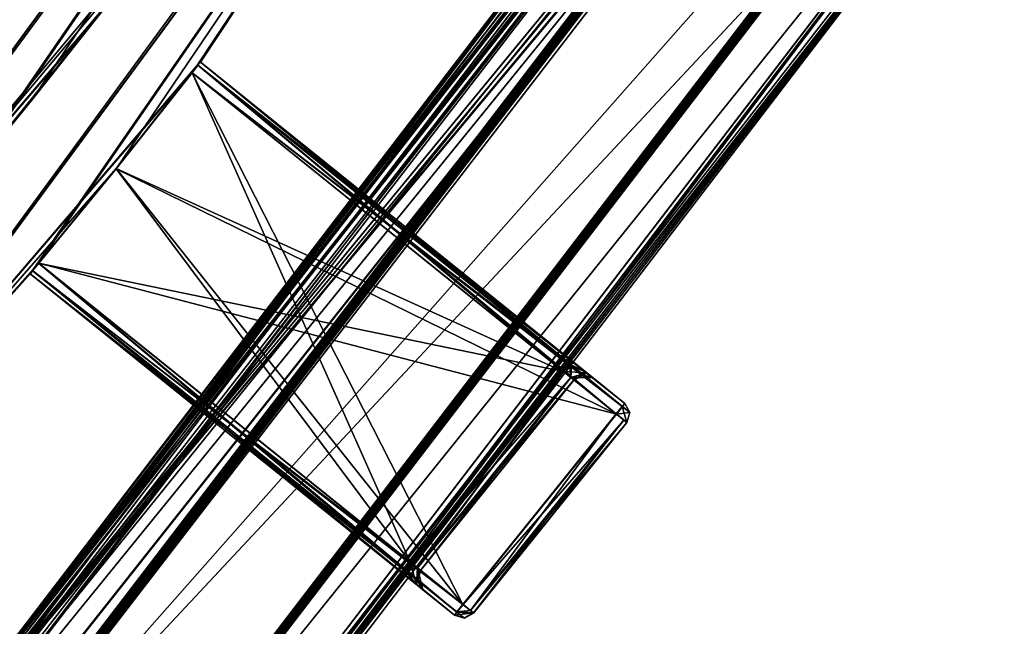
# Model space of a CAD drawing. Units: millimetres. Extents: x -10 to 878, y -878 to 10.
# Drawn here: x 712 to 785, y -676 to -631 of the extents above; entities that cross this region are included whole.
import ezdxf

# ---------------------------------------------------------------- set-up
doc = ezdxf.new("R2010")
doc.units = ezdxf.units.MM
doc.header["$LTSCALE"] = 101.851852
for name, color, linetype in [('1243', 7, 'CONTINUOUS'), ('1244', 7, 'CONTINUOUS'), ('1245', 7, 'CONTINUOUS'), ('1246', 7, 'CONTINUOUS'), ('1247', 7, 'CONTINUOUS'), ('1248', 7, 'CONTINUOUS'), ('1249', 7, 'CONTINUOUS'), ('1250', 7, 'CONTINUOUS'), ('1251', 7, 'CONTINUOUS'), ('1252', 7, 'CONTINUOUS'), ('1253', 7, 'CONTINUOUS'), ('1254', 7, 'CONTINUOUS'), ('1255', 7, 'CONTINUOUS'), ('1256', 7, 'CONTINUOUS'), ('1257', 7, 'CONTINUOUS'), ('1258', 7, 'CONTINUOUS'), ('1259', 7, 'CONTINUOUS'), ('1260', 7, 'CONTINUOUS'), ('1261', 7, 'CONTINUOUS'), ('1262', 7, 'CONTINUOUS'), ('1263', 7, 'CONTINUOUS'), ('1264', 7, 'CONTINUOUS'), ('1265', 7, 'CONTINUOUS'), ('1266', 7, 'CONTINUOUS'), ('1267', 7, 'CONTINUOUS'), ('1268', 7, 'CONTINUOUS'), ('1269', 7, 'CONTINUOUS'), ('1270', 7, 'CONTINUOUS'), ('1271', 7, 'CONTINUOUS'), ('1272', 7, 'CONTINUOUS'), ('142', 7, 'CONTINUOUS'), ('143', 7, 'CONTINUOUS'), ('144', 7, 'CONTINUOUS'), ('145', 7, 'CONTINUOUS'), ('146', 7, 'CONTINUOUS'), ('147', 7, 'CONTINUOUS'), ('178', 7, 'CONTINUOUS'), ('2284', 7, 'CONTINUOUS'), ('2285', 7, 'CONTINUOUS'), ('2286', 7, 'CONTINUOUS'), ('2287', 7, 'CONTINUOUS'), ('2324', 7, 'CONTINUOUS'), ('2335', 7, 'CONTINUOUS'), ('2338', 7, 'CONTINUOUS'), ('2343', 7, 'CONTINUOUS'), ('2345', 7, 'CONTINUOUS'), ('2346', 7, 'CONTINUOUS'), ('2347', 7, 'CONTINUOUS'), ('2348', 7, 'CONTINUOUS'), ('2349', 7, 'CONTINUOUS'), ('2350', 7, 'CONTINUOUS'), ('2351', 7, 'CONTINUOUS'), ('2352', 7, 'CONTINUOUS'), ('2353', 7, 'CONTINUOUS'), ('2354', 7, 'CONTINUOUS'), ('2355', 7, 'CONTINUOUS'), ('2356', 7, 'CONTINUOUS'), ('2357', 7, 'CONTINUOUS'), ('2358', 7, 'CONTINUOUS'), ('2359', 7, 'CONTINUOUS'), ('2360', 7, 'CONTINUOUS'), ('2361', 7, 'CONTINUOUS'), ('2362', 7, 'CONTINUOUS'), ('2363', 7, 'CONTINUOUS'), ('2364', 7, 'CONTINUOUS'), ('2365', 7, 'CONTINUOUS'), ('2366', 7, 'CONTINUOUS'), ('2367', 7, 'CONTINUOUS'), ('2368', 7, 'CONTINUOUS'), ('2369', 7, 'CONTINUOUS'), ('2370', 7, 'CONTINUOUS'), ('2371', 7, 'CONTINUOUS'), ('2372', 7, 'CONTINUOUS'), ('2373', 7, 'CONTINUOUS'), ('2374', 7, 'CONTINUOUS'), ('2375', 7, 'CONTINUOUS'), ('2376', 7, 'CONTINUOUS')]:
    doc.layers.add(name, color=color, linetype=linetype)

msp = doc.modelspace()

# ---------------------------------------------------------------- linework, layer by layer
at = {"layer": '1243', "linetype": 'Continuous'}
for points in [[(697.115, -696.425, 1967.793), (779.786, -588.723, 1970.291), (780.471, -587.537, 1967.791), (697.115, -696.425, 1967.793)], [(697.115, -696.425, 1967.793), (697.115, -696.425, 1996.494), (780.467, -587.543, 1996.492), (697.115, -696.425, 1967.793)], [(756.727, -625.017, 1978.292), (697.115, -696.425, 1967.793), (780.467, -587.543, 1996.492), (756.727, -625.017, 1978.292)], [(779.786, -588.723, 1970.291), (697.115, -696.425, 1967.793), (777.767, -592.179, 1970.291), (779.786, -588.723, 1970.291)], [(697.115, -696.425, 1967.793), (775.721, -595.619, 1970.291), (777.767, -592.179, 1970.291), (697.115, -696.425, 1967.793)], [(775.721, -595.619, 1970.291), (697.115, -696.425, 1967.793), (775.539, -595.922, 1970.438), (775.721, -595.619, 1970.291)], [(775.539, -595.922, 1970.438), (697.115, -696.425, 1967.793), (775.464, -596.047, 1970.791), (775.539, -595.922, 1970.438)], [(697.115, -696.425, 1967.793), (761.242, -618.408, 1970.292), (775.464, -596.047, 1970.791), (697.115, -696.425, 1967.793)], [(761.242, -618.408, 1970.292), (697.115, -696.425, 1967.793), (758.997, -621.721, 1970.292), (761.242, -618.408, 1970.292)], [(697.115, -696.425, 1967.793), (756.727, -625.017, 1970.292), (758.997, -621.721, 1970.292), (697.115, -696.425, 1967.793)], [(756.727, -625.017, 1970.292), (697.115, -696.425, 1967.793), (756.525, -625.308, 1970.439), (756.727, -625.017, 1970.292)], [(756.525, -625.308, 1978.145), (697.115, -696.425, 1967.793), (756.727, -625.017, 1978.292), (756.525, -625.308, 1978.145)], [(756.525, -625.308, 1970.439), (697.115, -696.425, 1967.793), (756.441, -625.428, 1970.792), (756.525, -625.308, 1970.439)], [(756.441, -625.428, 1977.792), (697.115, -696.425, 1967.793), (756.525, -625.308, 1978.145), (756.441, -625.428, 1977.792)], [(756.441, -625.428, 1970.792), (697.115, -696.425, 1967.793), (756.441, -625.428, 1977.792), (756.441, -625.428, 1970.792)]]:
    msp.add_3dface(points, dxfattribs=at)
at = {"layer": '1244', "linetype": 'Continuous'}
for points in [[(710.652, -709.947, 1953.994), (797.017, -597.144, 1953.995), (711.151, -710.445, 1954.284), (710.652, -709.947, 1953.994)], [(797.017, -597.144, 1953.995), (711.359, -710.653, 1954.96), (711.151, -710.445, 1954.284), (797.017, -597.144, 1953.995)], [(711.359, -710.653, 1954.96), (797.017, -597.144, 1953.995), (797.889, -597.634, 1954.958), (711.359, -710.653, 1954.96)]]:
    msp.add_3dface(points, dxfattribs=at)
at = {"layer": '1245', "linetype": 'Continuous'}
for points in [[(711.359, -710.653, 1954.96), (797.889, -597.634, 1954.958), (796.842, -599.444, 1999.025), (711.359, -710.653, 1954.96)], [(711.359, -710.653, 1999.028), (711.359, -710.653, 1954.96), (796.842, -599.444, 1999.025), (711.359, -710.653, 1999.028)]]:
    msp.add_3dface(points, dxfattribs=at)
at = {"layer": '1246', "linetype": 'Continuous'}
for points in [[(797.021, -597.136, 2000.002), (710.652, -709.947, 2000.002), (796.842, -599.444, 1999.025), (797.021, -597.136, 2000.002)], [(710.652, -709.947, 2000.002), (711.145, -710.44, 1999.711), (796.842, -599.444, 1999.025), (710.652, -709.947, 2000.002)], [(711.145, -710.44, 1999.711), (711.359, -710.653, 1999.028), (796.842, -599.444, 1999.025), (711.145, -710.44, 1999.711)]]:
    msp.add_3dface(points, dxfattribs=at)
at = {"layer": '1247', "linetype": 'Continuous'}
for points in [[(708.012, -707.31, 1999.694), (794.042, -595.432, 2000.002), (793.816, -595.227, 1999.692), (708.012, -707.31, 1999.694)], [(794.042, -595.432, 2000.002), (708.012, -707.31, 1999.694), (708.072, -707.37, 1999.904), (794.042, -595.432, 2000.002)], [(708.224, -707.522, 2000.002), (794.042, -595.432, 2000.002), (708.072, -707.37, 1999.904), (708.224, -707.522, 2000.002)]]:
    msp.add_3dface(points, dxfattribs=at)
at = {"layer": '1248', "linetype": 'Continuous'}
for points in [[(708.012, -707.31, 1998.994), (708.012, -707.31, 1999.694), (793.816, -595.227, 1999.692), (708.012, -707.31, 1998.994)], [(708.012, -707.31, 1998.994), (793.816, -595.227, 1999.692), (793.816, -595.227, 1998.992), (708.012, -707.31, 1998.994)]]:
    msp.add_3dface(points, dxfattribs=at)
at = {"layer": '1249', "linetype": 'Continuous'}
for points in [[(793.526, -595.126, 1998.696), (707.799, -707.098, 1998.694), (793.816, -595.227, 1998.992), (793.526, -595.126, 1998.696)], [(707.799, -707.098, 1998.694), (707.952, -707.25, 1998.785), (793.816, -595.227, 1998.992), (707.799, -707.098, 1998.694)], [(707.952, -707.25, 1998.785), (708.012, -707.31, 1998.994), (793.816, -595.227, 1998.992), (707.952, -707.25, 1998.785)]]:
    msp.add_3dface(points, dxfattribs=at)
at = {"layer": '1250', "linetype": 'Continuous'}
for points in [[(700.581, -699.888, 1998.994), (784.94, -590.194, 1998.696), (784.717, -589.983, 1998.992), (700.581, -699.888, 1998.994)], [(784.94, -590.194, 1998.696), (700.581, -699.888, 1998.994), (700.643, -699.95, 1998.783), (784.94, -590.194, 1998.696)], [(700.794, -700.1, 1998.694), (784.94, -590.194, 1998.696), (700.643, -699.95, 1998.783), (700.794, -700.1, 1998.694)]]:
    msp.add_3dface(points, dxfattribs=at)
at = {"layer": '1251', "linetype": 'Continuous'}
for points in [[(700.581, -699.888, 1999.694), (700.581, -699.888, 1998.994), (784.717, -589.983, 1998.992), (700.581, -699.888, 1999.694)], [(700.581, -699.888, 1999.694), (784.717, -589.983, 1998.992), (784.717, -589.983, 1999.692), (700.581, -699.888, 1999.694)]]:
    msp.add_3dface(points, dxfattribs=at)
at = {"layer": '1252', "linetype": 'Continuous'}
for points in [[(784.423, -589.89, 2000.002), (700.369, -699.676, 2000.002), (784.717, -589.983, 1999.692), (784.423, -589.89, 2000.002)], [(700.369, -699.676, 2000.002), (700.52, -699.826, 1999.905), (784.717, -589.983, 1999.692), (700.369, -699.676, 2000.002)], [(700.52, -699.826, 1999.905), (700.581, -699.888, 1999.694), (784.717, -589.983, 1999.692), (700.52, -699.826, 1999.905)]]:
    msp.add_3dface(points, dxfattribs=at)
at = {"layer": '1253', "linetype": 'Continuous'}
for points in [[(697.115, -696.425, 1998.994), (781.299, -588.1, 2000.002), (780.471, -587.536, 1998.992), (697.115, -696.425, 1998.994)], [(781.299, -588.1, 2000.002), (697.115, -696.425, 1998.994), (697.315, -696.626, 1999.692), (781.299, -588.1, 2000.002)], [(697.822, -697.132, 2000.002), (781.299, -588.1, 2000.002), (697.315, -696.626, 1999.692), (697.822, -697.132, 2000.002)]]:
    msp.add_3dface(points, dxfattribs=at)
at = {"layer": '1254', "linetype": 'Continuous'}
for points in [[(697.115, -696.425, 1996.494), (697.115, -696.425, 1998.994), (780.471, -587.536, 1998.992), (697.115, -696.425, 1996.494)], [(780.467, -587.543, 1996.492), (697.115, -696.425, 1996.494), (780.471, -587.536, 1998.992), (780.467, -587.543, 1996.492)]]:
    msp.add_3dface(points, dxfattribs=at)
at = {"layer": '1255', "linetype": 'Continuous'}
for points in [[(697.115, -696.426, 1956.578), (697.115, -696.425, 1967.793), (780.471, -587.537, 1967.791), (697.115, -696.426, 1956.578)], [(697.115, -696.426, 1956.578), (780.471, -587.537, 1967.791), (780.471, -587.537, 1956.576), (697.115, -696.426, 1956.578)]]:
    msp.add_3dface(points, dxfattribs=at)
at = {"layer": '1256', "linetype": 'Continuous'}
for points in [[(697.445, -696.755, 1955.295), (697.115, -696.426, 1956.578), (780.471, -587.537, 1956.576), (697.445, -696.755, 1955.295)], [(697.445, -696.755, 1955.295), (780.471, -587.537, 1956.576), (781.9, -588.36, 1954.607), (697.445, -696.755, 1955.295)], [(698.281, -697.591, 1954.61), (697.445, -696.755, 1955.295), (781.9, -588.36, 1954.607), (698.281, -697.591, 1954.61)]]:
    msp.add_3dface(points, dxfattribs=at)
at = {"layer": '1257', "linetype": 'Continuous'}
for points in [[(783.313, -592.979, 1953.995), (698.281, -697.591, 1954.61), (781.9, -588.36, 1954.607), (783.313, -592.979, 1953.995)], [(698.281, -697.591, 1954.61), (783.313, -592.979, 1953.995), (699.53, -698.837, 1954.302), (698.281, -697.591, 1954.61)], [(700.786, -700.092, 1953.993), (699.53, -698.837, 1954.302), (783.313, -592.979, 1953.995), (700.786, -700.092, 1953.993)]]:
    msp.add_3dface(points, dxfattribs=at)
at = {"layer": '1258', "linetype": 'Continuous'}
for points in [[(756.718, -625.031, 31.742), (697.115, -696.425, 33.578), (780.471, -587.537, 33.58), (756.718, -625.031, 31.742)], [(697.115, -696.425, 4.877), (779.778, -588.737, 22.741), (780.467, -587.543, 4.879), (697.115, -696.425, 4.877)], [(777.818, -592.091, 22.741), (779.778, -588.737, 22.741), (697.115, -696.425, 4.877), (777.818, -592.091, 22.741)], [(775.834, -595.43, 22.741), (777.818, -592.091, 22.741), (697.115, -696.425, 4.877), (775.834, -595.43, 22.741)], [(775.651, -595.735, 22.89), (775.834, -595.43, 22.741), (697.115, -696.425, 4.877), (775.651, -595.735, 22.89)], [(775.577, -595.859, 23.241), (775.651, -595.735, 22.89), (697.115, -696.425, 4.877), (775.577, -595.859, 23.241)], [(761.101, -618.618, 22.742), (775.577, -595.859, 23.241), (697.115, -696.425, 4.877), (761.101, -618.618, 22.742)], [(758.921, -621.832, 22.742), (761.101, -618.618, 22.742), (697.115, -696.425, 4.877), (758.921, -621.832, 22.742)], [(756.717, -625.031, 22.742), (758.921, -621.832, 22.742), (697.115, -696.425, 4.877), (756.717, -625.031, 22.742)], [(756.718, -625.031, 31.742), (756.515, -625.322, 31.594), (697.115, -696.425, 4.877), (756.718, -625.031, 31.742)], [(756.718, -625.031, 31.742), (697.115, -696.425, 4.877), (697.115, -696.425, 33.578), (756.718, -625.031, 31.742)], [(756.515, -625.322, 22.89), (756.717, -625.031, 22.742), (697.115, -696.425, 4.877), (756.515, -625.322, 22.89)], [(756.432, -625.441, 23.242), (756.515, -625.322, 22.89), (697.115, -696.425, 4.877), (756.432, -625.441, 23.242)], [(756.515, -625.322, 31.594), (756.432, -625.441, 31.242), (697.115, -696.425, 4.877), (756.515, -625.322, 31.594)], [(756.432, -625.441, 31.242), (756.432, -625.441, 23.242), (697.115, -696.425, 4.877), (756.432, -625.441, 31.242)]]:
    msp.add_3dface(points, dxfattribs=at)
at = {"layer": '1259', "linetype": 'Continuous'}
for points in [[(797.03, -597.123, 47.375), (710.652, -709.947, 47.377), (797.889, -597.634, 46.413), (797.03, -597.123, 47.375)], [(710.652, -709.947, 47.377), (711.144, -710.439, 47.096), (797.889, -597.634, 46.413), (710.652, -709.947, 47.377)], [(711.144, -710.439, 47.096), (711.359, -710.653, 46.411), (797.889, -597.634, 46.413), (711.144, -710.439, 47.096)]]:
    msp.add_3dface(points, dxfattribs=at)
at = {"layer": '1260', "linetype": 'Continuous'}
for points in [[(797.889, -597.634, 46.413), (711.359, -710.653, 46.411), (796.842, -599.444, 2.346), (797.889, -597.634, 46.413)], [(711.359, -710.653, 46.411), (711.619, -710.913, 24.377), (796.842, -599.444, 2.346), (711.359, -710.653, 46.411)], [(711.619, -710.913, 24.377), (711.359, -710.653, 2.343), (796.842, -599.444, 2.346), (711.619, -710.913, 24.377)]]:
    msp.add_3dface(points, dxfattribs=at)
at = {"layer": '1261', "linetype": 'Continuous'}
for points in [[(710.652, -709.947, 1.377), (797.021, -597.136, 1.375), (711.14, -710.435, 1.653), (710.652, -709.947, 1.377)], [(797.021, -597.136, 1.375), (711.359, -710.653, 2.343), (711.14, -710.435, 1.653), (797.021, -597.136, 1.375)], [(711.359, -710.653, 2.343), (797.021, -597.136, 1.375), (796.842, -599.444, 2.346), (711.359, -710.653, 2.343)]]:
    msp.add_3dface(points, dxfattribs=at)
at = {"layer": '1262', "linetype": 'Continuous'}
for points in [[(708.074, -707.372, 1.464), (708.012, -707.31, 1.677), (793.816, -595.227, 1.679), (708.074, -707.372, 1.464)], [(708.224, -707.522, 1.377), (708.074, -707.372, 1.464), (793.816, -595.227, 1.679), (708.224, -707.522, 1.377)], [(794.055, -595.411, 1.375), (708.224, -707.522, 1.377), (793.816, -595.227, 1.679), (794.055, -595.411, 1.375)]]:
    msp.add_3dface(points, dxfattribs=at)
at = {"layer": '1263', "linetype": 'Continuous'}
for points in [[(708.012, -707.31, 1.677), (708.012, -707.31, 2.377), (793.816, -595.227, 2.379), (708.012, -707.31, 1.677)], [(793.816, -595.227, 1.679), (708.012, -707.31, 1.677), (793.816, -595.227, 2.379), (793.816, -595.227, 1.679)]]:
    msp.add_3dface(points, dxfattribs=at)
at = {"layer": '1264', "linetype": 'Continuous'}
for points in [[(707.799, -707.098, 2.677), (793.526, -595.126, 2.675), (707.95, -707.248, 2.589), (707.799, -707.098, 2.677)], [(793.526, -595.126, 2.675), (708.012, -707.31, 2.377), (707.95, -707.248, 2.589), (793.526, -595.126, 2.675)], [(708.012, -707.31, 2.377), (793.526, -595.126, 2.675), (793.816, -595.227, 2.379), (708.012, -707.31, 2.377)]]:
    msp.add_3dface(points, dxfattribs=at)
at = {"layer": '1265', "linetype": 'Continuous'}
for points in [[(700.645, -699.951, 2.591), (700.581, -699.888, 2.377), (784.717, -589.983, 2.379), (700.645, -699.951, 2.591)], [(700.794, -700.1, 2.677), (700.645, -699.951, 2.591), (784.717, -589.983, 2.379), (700.794, -700.1, 2.677)], [(784.952, -590.174, 2.675), (700.794, -700.1, 2.677), (784.717, -589.983, 2.379), (784.952, -590.174, 2.675)]]:
    msp.add_3dface(points, dxfattribs=at)
at = {"layer": '1266', "linetype": 'Continuous'}
for points in [[(700.581, -699.888, 2.377), (700.581, -699.888, 1.677), (784.717, -589.983, 1.679), (700.581, -699.888, 2.377)], [(784.717, -589.983, 2.379), (700.581, -699.888, 2.377), (784.717, -589.983, 1.679), (784.717, -589.983, 2.379)]]:
    msp.add_3dface(points, dxfattribs=at)
at = {"layer": '1267', "linetype": 'Continuous'}
for points in [[(700.369, -699.676, 1.377), (784.423, -589.89, 1.375), (700.518, -699.824, 1.463), (700.369, -699.676, 1.377)], [(784.423, -589.89, 1.375), (700.581, -699.888, 1.677), (700.518, -699.824, 1.463), (784.423, -589.89, 1.375)], [(700.581, -699.888, 1.677), (784.423, -589.89, 1.375), (784.717, -589.983, 1.679), (700.581, -699.888, 1.677)]]:
    msp.add_3dface(points, dxfattribs=at)
at = {"layer": '1268', "linetype": 'Continuous'}
for points in [[(697.322, -696.632, 1.669), (697.115, -696.425, 2.377), (780.471, -587.536, 2.379), (697.322, -696.632, 1.669)], [(697.822, -697.132, 1.377), (697.322, -696.632, 1.669), (780.471, -587.536, 2.379), (697.822, -697.132, 1.377)], [(781.312, -588.079, 1.375), (697.822, -697.132, 1.377), (780.471, -587.536, 2.379), (781.312, -588.079, 1.375)]]:
    msp.add_3dface(points, dxfattribs=at)
at = {"layer": '1269', "linetype": 'Continuous'}
for points in [[(697.115, -696.425, 2.377), (780.467, -587.543, 4.879), (780.471, -587.536, 2.379), (697.115, -696.425, 2.377)], [(697.115, -696.425, 2.377), (697.115, -696.425, 4.877), (780.467, -587.543, 4.879), (697.115, -696.425, 2.377)]]:
    msp.add_3dface(points, dxfattribs=at)
at = {"layer": '1270', "linetype": 'Continuous'}
for points in [[(697.115, -696.425, 33.578), (697.115, -696.426, 44.792), (780.471, -587.537, 44.795), (697.115, -696.425, 33.578)], [(780.471, -587.537, 33.58), (697.115, -696.425, 33.578), (780.471, -587.537, 44.795), (780.471, -587.537, 33.58)]]:
    msp.add_3dface(points, dxfattribs=at)
at = {"layer": '1271', "linetype": 'Continuous'}
for points in [[(780.471, -587.537, 44.795), (697.115, -696.426, 44.792), (780.241, -591.221, 46.764), (780.471, -587.537, 44.795)], [(697.115, -696.426, 44.792), (697.292, -696.602, 45.76), (780.241, -591.221, 46.764), (697.115, -696.426, 44.792)], [(697.292, -696.602, 45.76), (697.778, -697.088, 46.487), (780.241, -591.221, 46.764), (697.292, -696.602, 45.76)], [(697.778, -697.088, 46.487), (698.019, -697.329, 46.658), (780.241, -591.221, 46.764), (697.778, -697.088, 46.487)], [(698.019, -697.329, 46.658), (698.281, -697.591, 46.761), (780.241, -591.221, 46.764), (698.019, -697.329, 46.658)]]:
    msp.add_3dface(points, dxfattribs=at)
at = {"layer": '1272', "linetype": 'Continuous'}
for points in [[(698.281, -697.591, 46.761), (783.304, -592.995, 47.376), (780.241, -591.221, 46.764), (698.281, -697.591, 46.761)], [(783.304, -592.995, 47.376), (698.281, -697.591, 46.761), (699.499, -698.807, 47.061), (783.304, -592.995, 47.376)], [(700.786, -700.092, 47.378), (783.304, -592.995, 47.376), (699.499, -698.807, 47.061), (700.786, -700.092, 47.378)]]:
    msp.add_3dface(points, dxfattribs=at)
at = {"layer": '142', "linetype": 'Continuous'}
for points in [[(783.313, -592.979, 1953.995), (797.017, -597.144, 1953.995), (700.786, -700.092, 1953.993), (783.313, -592.979, 1953.995)], [(797.017, -597.144, 1953.995), (710.652, -709.947, 1953.994), (700.786, -700.092, 1953.993), (797.017, -597.144, 1953.995)]]:
    msp.add_3dface(points, dxfattribs=at)
at = {"layer": '143', "linetype": 'Continuous'}
for points in [[(784.94, -590.194, 1998.696), (700.794, -700.1, 1998.694), (793.526, -595.126, 1998.696), (784.94, -590.194, 1998.696)], [(793.526, -595.126, 1998.696), (700.794, -700.1, 1998.694), (707.799, -707.098, 1998.694), (793.526, -595.126, 1998.696)]]:
    msp.add_3dface(points, dxfattribs=at)
at = {"layer": '144', "linetype": 'Continuous'}
for points in [[(783.304, -592.995, 47.376), (700.786, -700.092, 47.378), (797.03, -597.123, 47.375), (783.304, -592.995, 47.376)], [(797.03, -597.123, 47.375), (700.786, -700.092, 47.378), (710.652, -709.947, 47.377), (797.03, -597.123, 47.375)]]:
    msp.add_3dface(points, dxfattribs=at)
at = {"layer": '145', "linetype": 'Continuous'}
for points in [[(781.312, -588.079, 1.375), (784.423, -589.89, 1.375), (697.822, -697.132, 1.377), (781.312, -588.079, 1.375)], [(784.423, -589.89, 1.375), (700.369, -699.676, 1.377), (697.822, -697.132, 1.377), (784.423, -589.89, 1.375)]]:
    msp.add_3dface(points, dxfattribs=at)
at = {"layer": '146', "linetype": 'Continuous'}
for points in [[(784.952, -590.174, 2.675), (793.526, -595.126, 2.675), (700.794, -700.1, 2.677), (784.952, -590.174, 2.675)], [(793.526, -595.126, 2.675), (707.799, -707.098, 2.677), (700.794, -700.1, 2.677), (793.526, -595.126, 2.675)]]:
    msp.add_3dface(points, dxfattribs=at)
at = {"layer": '147', "linetype": 'Continuous'}
for points in [[(794.055, -595.411, 1.375), (797.021, -597.136, 1.375), (708.224, -707.522, 1.377), (794.055, -595.411, 1.375)], [(797.021, -597.136, 1.375), (710.652, -709.947, 1.377), (708.224, -707.522, 1.377), (797.021, -597.136, 1.375)]]:
    msp.add_3dface(points, dxfattribs=at)
at = {"layer": '178', "linetype": 'Continuous'}
for points in [[(781.299, -588.1, 2000.002), (697.822, -697.132, 2000.002), (784.423, -589.89, 2000.002), (781.299, -588.1, 2000.002)], [(784.423, -589.89, 2000.002), (697.822, -697.132, 2000.002), (700.369, -699.676, 2000.002), (784.423, -589.89, 2000.002)], [(708.224, -707.522, 2000.002), (797.021, -597.136, 2000.002), (794.042, -595.432, 2000.002), (708.224, -707.522, 2000.002)], [(710.652, -709.947, 2000.002), (797.021, -597.136, 2000.002), (708.224, -707.522, 2000.002), (710.652, -709.947, 2000.002)]]:
    msp.add_3dface(points, dxfattribs=at)
at = {"layer": '2284', "linetype": 'Continuous'}
for points in [[(687.602, -666.804, 1002.33), (687.574, -666.777, 1993.33), (760.401, -567.333, 1993.329), (687.602, -666.804, 1002.33)], [(687.602, -666.804, 1002.33), (760.401, -567.333, 1993.329), (706.995, -644.985, 1201.329), (687.602, -666.804, 1002.33)], [(706.995, -644.985, 1201.329), (760.401, -567.333, 1993.329), (707.182, -644.763, 1202.034), (706.995, -644.985, 1201.329)], [(707.182, -644.763, 1202.034), (760.401, -567.333, 1993.329), (707.637, -644.218, 1202.329), (707.182, -644.763, 1202.034)], [(707.637, -644.218, 1202.329), (760.401, -567.333, 1993.329), (713.342, -637.257, 1202.329), (707.637, -644.218, 1202.329)], [(713.342, -637.257, 1202.329), (760.401, -567.333, 1993.329), (718.92, -630.193, 1202.329), (713.342, -637.257, 1202.329)], [(759.633, -568.857, 11.329), (687.629, -666.831, 11.33), (719.543, -629.413, 803.329), (759.633, -568.857, 11.329)], [(719.543, -629.413, 803.329), (687.629, -666.831, 11.33), (719.362, -629.647, 802.62), (719.543, -629.413, 803.329)], [(719.362, -629.647, 802.62), (687.629, -666.831, 11.33), (718.931, -630.204, 802.329), (719.362, -629.647, 802.62)], [(718.931, -630.204, 802.329), (687.629, -666.831, 11.33), (713.353, -637.268, 802.329), (718.931, -630.204, 802.329)], [(718.921, -630.194, 1182.329), (713.352, -637.267, 822.329), (713.342, -637.257, 1182.329), (718.921, -630.194, 1182.329)], [(718.93, -630.204, 822.329), (713.352, -637.267, 822.329), (718.921, -630.194, 1182.329), (718.93, -630.204, 822.329)], [(713.353, -637.268, 802.329), (687.629, -666.831, 11.33), (707.648, -644.229, 802.329), (713.353, -637.268, 802.329)], [(713.342, -637.257, 1182.329), (707.647, -644.229, 822.329), (707.638, -644.219, 1182.329), (713.342, -637.257, 1182.329)], [(713.352, -637.267, 822.329), (707.647, -644.229, 822.329), (713.342, -637.257, 1182.329), (713.352, -637.267, 822.329)]]:
    msp.add_3dface(points, dxfattribs=at)
at = {"layer": '2285', "linetype": 'Continuous'}
for points in [[(767.329, -571.336, 1993.329), (693.237, -672.433, 1993.33), (725.766, -634.418, 1201.33), (767.329, -571.336, 1993.329)], [(766.561, -572.859, 11.329), (767.329, -571.336, 1993.329), (725.766, -634.418, 1201.33), (766.561, -572.859, 11.329)], [(693.264, -672.46, 1002.33), (693.291, -672.487, 11.33), (766.561, -572.859, 11.329), (693.264, -672.46, 1002.33)], [(693.264, -672.46, 1002.33), (766.561, -572.859, 11.329), (713.24, -650.012, 803.33), (693.264, -672.46, 1002.33)], [(713.24, -650.012, 803.33), (766.561, -572.859, 11.329), (713.43, -649.786, 802.62), (713.24, -650.012, 803.33)], [(713.43, -649.786, 802.62), (766.561, -572.859, 11.329), (713.882, -649.245, 802.33), (713.43, -649.786, 802.62)], [(713.882, -649.245, 802.33), (766.561, -572.859, 11.329), (719.586, -642.283, 802.33), (713.882, -649.245, 802.33)], [(719.586, -642.283, 802.33), (766.561, -572.859, 11.329), (725.165, -635.22, 802.33), (719.586, -642.283, 802.33)], [(725.165, -635.22, 802.33), (766.561, -572.859, 11.329), (725.599, -634.659, 802.625), (725.165, -635.22, 802.33)], [(766.561, -572.859, 11.329), (725.777, -634.429, 803.33), (725.599, -634.659, 802.625), (766.561, -572.859, 11.329)], [(725.767, -634.419, 1183.33), (766.561, -572.859, 11.329), (725.766, -634.418, 1201.33), (725.767, -634.419, 1183.33)], [(725.776, -634.429, 821.33), (766.561, -572.859, 11.329), (725.767, -634.419, 1183.33), (725.776, -634.429, 821.33)], [(725.777, -634.429, 803.33), (766.561, -572.859, 11.329), (725.776, -634.429, 821.33), (725.777, -634.429, 803.33)], [(725.766, -634.418, 1201.33), (693.237, -672.433, 1993.33), (725.588, -634.648, 1202.034), (725.766, -634.418, 1201.33)], [(725.588, -634.648, 1202.034), (693.237, -672.433, 1993.33), (725.154, -635.209, 1202.33), (725.588, -634.648, 1202.034)], [(725.154, -635.21, 1182.33), (725.596, -634.663, 822.039), (725.586, -634.653, 1182.62), (725.154, -635.21, 1182.33)], [(725.164, -635.22, 822.33), (725.596, -634.663, 822.039), (725.154, -635.21, 1182.33), (725.164, -635.22, 822.33)], [(725.776, -634.429, 821.33), (725.767, -634.419, 1183.33), (725.586, -634.653, 1182.62), (725.776, -634.429, 821.33)], [(725.596, -634.663, 822.039), (725.776, -634.429, 821.33), (725.586, -634.653, 1182.62), (725.596, -634.663, 822.039)], [(725.154, -635.209, 1202.33), (693.237, -672.433, 1993.33), (719.575, -642.272, 1202.33), (725.154, -635.209, 1202.33)], [(719.575, -642.272, 1182.33), (725.164, -635.22, 822.33), (725.154, -635.21, 1182.33), (719.575, -642.272, 1182.33)], [(719.585, -642.282, 822.33), (725.164, -635.22, 822.33), (719.575, -642.272, 1182.33), (719.585, -642.282, 822.33)], [(719.575, -642.272, 1202.33), (693.237, -672.433, 1993.33), (713.871, -649.234, 1202.33), (719.575, -642.272, 1202.33)], [(713.871, -649.235, 1182.33), (719.585, -642.282, 822.33), (719.575, -642.272, 1182.33), (713.871, -649.235, 1182.33)], [(713.881, -649.245, 822.33), (719.585, -642.282, 822.33), (713.871, -649.235, 1182.33), (713.881, -649.245, 822.33)], [(713.871, -649.234, 1202.33), (693.237, -672.433, 1993.33), (713.419, -649.775, 1202.039), (713.871, -649.234, 1202.33)], [(713.416, -649.779, 1182.625), (713.881, -649.245, 822.33), (713.871, -649.235, 1182.33), (713.416, -649.779, 1182.625)], [(713.426, -649.789, 822.034), (713.881, -649.245, 822.33), (713.416, -649.779, 1182.625), (713.426, -649.789, 822.034)], [(713.419, -649.775, 1202.039), (693.237, -672.433, 1993.33), (713.229, -650.002, 1201.33), (713.419, -649.775, 1202.039)], [(693.237, -672.433, 1993.33), (713.24, -650.012, 821.33), (713.23, -650.002, 1183.33), (693.237, -672.433, 1993.33)], [(713.229, -650.002, 1201.33), (693.237, -672.433, 1993.33), (713.23, -650.002, 1183.33), (713.229, -650.002, 1201.33)], [(693.237, -672.433, 1993.33), (693.264, -672.46, 1002.33), (713.24, -650.012, 803.33), (693.237, -672.433, 1993.33)], [(713.24, -650.012, 821.33), (693.237, -672.433, 1993.33), (713.24, -650.012, 803.33), (713.24, -650.012, 821.33)], [(713.23, -650.002, 1183.33), (713.426, -649.789, 822.034), (713.416, -649.779, 1182.625), (713.23, -650.002, 1183.33)], [(713.24, -650.012, 821.33), (713.426, -649.789, 822.034), (713.23, -650.002, 1183.33), (713.24, -650.012, 821.33)]]:
    msp.add_3dface(points, dxfattribs=at)
at = {"layer": '2286', "linetype": 'Continuous'}
for points in [[(687.629, -666.831, 11.33), (759.633, -568.857, 11.329), (766.561, -572.859, 11.329), (687.629, -666.831, 11.33)], [(693.291, -672.487, 11.33), (687.629, -666.831, 11.33), (766.561, -572.859, 11.329), (693.291, -672.487, 11.33)]]:
    msp.add_3dface(points, dxfattribs=at)
at = {"layer": '2287', "linetype": 'Continuous'}
for points in [[(760.401, -567.333, 1993.329), (687.574, -666.777, 1993.33), (767.329, -571.336, 1993.329), (760.401, -567.333, 1993.329)], [(687.574, -666.777, 1993.33), (693.237, -672.433, 1993.33), (767.329, -571.336, 1993.329), (687.574, -666.777, 1993.33)]]:
    msp.add_3dface(points, dxfattribs=at)
at = {"layer": '2324', "linetype": 'Continuous'}
for points in [[(718.921, -630.194, 1182.329), (707.638, -644.219, 1182.329), (681.211, -622.955, 1182.328), (718.921, -630.194, 1182.329)], [(718.921, -630.194, 1182.329), (713.342, -637.257, 1182.329), (707.638, -644.219, 1182.329), (718.921, -630.194, 1182.329)]]:
    msp.add_3dface(points, dxfattribs=at)
at = {"layer": '2335', "linetype": 'Continuous'}
for points in [[(707.647, -644.229, 822.329), (718.93, -630.204, 822.329), (692.505, -608.941, 822.328), (707.647, -644.229, 822.329)], [(707.647, -644.229, 822.329), (713.352, -637.267, 822.329), (718.93, -630.204, 822.329), (707.647, -644.229, 822.329)]]:
    msp.add_3dface(points, dxfattribs=at)
at = {"layer": '2338', "linetype": 'Continuous'}
for points in [[(718.931, -630.204, 802.329), (707.648, -644.229, 802.329), (677.326, -619.831, 802.328), (718.931, -630.204, 802.329)], [(718.931, -630.204, 802.329), (713.353, -637.268, 802.329), (707.648, -644.229, 802.329), (718.931, -630.204, 802.329)]]:
    msp.add_3dface(points, dxfattribs=at)
at = {"layer": '2343', "linetype": 'Continuous'}
for points in [[(707.637, -644.218, 1202.329), (718.92, -630.193, 1202.329), (688.599, -605.796, 1202.328), (707.637, -644.218, 1202.329)], [(707.637, -644.218, 1202.329), (713.342, -637.257, 1202.329), (718.92, -630.193, 1202.329), (707.637, -644.218, 1202.329)]]:
    msp.add_3dface(points, dxfattribs=at)
at = {"layer": '2345', "linetype": 'Continuous'}
for points in [[(745.876, -674.987, 1201.331), (745.887, -674.998, 803.331), (757.16, -660.963, 1201.331), (745.876, -674.987, 1201.331)], [(757.16, -660.963, 1201.331), (745.887, -674.998, 803.331), (757.171, -660.974, 803.331), (757.16, -660.963, 1201.331)]]:
    msp.add_3dface(points, dxfattribs=at)
at = {"layer": '2346', "linetype": 'Continuous'}
for points in [[(744.47, -675.139, 1201.331), (745.215, -675.365, 803.331), (745.204, -675.354, 1201.331), (744.47, -675.139, 1201.331)], [(744.481, -675.15, 803.331), (745.215, -675.365, 803.331), (744.47, -675.139, 1201.331), (744.481, -675.15, 803.331)], [(745.887, -674.998, 803.331), (745.876, -674.987, 1201.331), (745.204, -675.354, 1201.331), (745.887, -674.998, 803.331)], [(745.215, -675.365, 803.331), (745.887, -674.998, 803.331), (745.204, -675.354, 1201.331), (745.215, -675.365, 803.331)]]:
    msp.add_3dface(points, dxfattribs=at)
at = {"layer": '2347', "linetype": 'Continuous'}
for points in [[(745.097, -674.36, 1202.331), (744.653, -674.911, 1202.038), (745.648, -674.803, 1202.038), (745.097, -674.36, 1202.331)], [(744.47, -675.139, 1201.331), (745.876, -674.987, 1201.331), (744.653, -674.911, 1202.038), (744.47, -675.139, 1201.331)], [(745.876, -674.987, 1201.331), (744.47, -675.139, 1201.331), (745.204, -675.354, 1201.331), (745.876, -674.987, 1201.331)], [(744.653, -674.911, 1202.038), (745.876, -674.987, 1201.331), (745.648, -674.803, 1202.038), (744.653, -674.911, 1202.038)]]:
    msp.add_3dface(points, dxfattribs=at)
at = {"layer": '2348', "linetype": 'Continuous'}
for points in [[(745.097, -674.36, 1202.331), (745.648, -674.803, 1202.038), (756.381, -660.336, 1202.331), (745.097, -674.36, 1202.331)], [(756.381, -660.336, 1202.331), (745.648, -674.803, 1202.038), (756.932, -660.779, 1202.038), (756.381, -660.336, 1202.331)], [(745.648, -674.803, 1202.038), (745.876, -674.987, 1201.331), (756.932, -660.779, 1202.038), (745.648, -674.803, 1202.038)], [(745.876, -674.987, 1201.331), (757.16, -660.963, 1201.331), (756.932, -660.779, 1202.038), (745.876, -674.987, 1201.331)]]:
    msp.add_3dface(points, dxfattribs=at)
at = {"layer": '2349', "linetype": 'Continuous'}
for points in [[(756.381, -660.336, 1202.331), (757.16, -660.963, 1201.331), (756.824, -659.785, 1202.038), (756.381, -660.336, 1202.331)], [(757.008, -659.557, 1201.331), (756.824, -659.785, 1202.038), (757.375, -660.228, 1201.331), (757.008, -659.557, 1201.331)], [(756.824, -659.785, 1202.038), (757.16, -660.963, 1201.331), (757.375, -660.228, 1201.331), (756.824, -659.785, 1202.038)], [(757.16, -660.963, 1201.331), (756.381, -660.336, 1202.331), (756.932, -660.779, 1202.038), (757.16, -660.963, 1201.331)]]:
    msp.add_3dface(points, dxfattribs=at)
at = {"layer": '2350', "linetype": 'Continuous'}
for points in [[(757.008, -659.557, 1201.331), (757.375, -660.228, 1201.331), (757.019, -659.568, 803.331), (757.008, -659.557, 1201.331)], [(757.019, -659.568, 803.331), (757.375, -660.228, 1201.331), (757.386, -660.239, 803.331), (757.019, -659.568, 803.331)], [(757.375, -660.228, 1201.331), (757.16, -660.963, 1201.331), (757.386, -660.239, 803.331), (757.375, -660.228, 1201.331)], [(757.16, -660.963, 1201.331), (757.171, -660.974, 803.331), (757.386, -660.239, 803.331), (757.16, -660.963, 1201.331)]]:
    msp.add_3dface(points, dxfattribs=at)
at = {"layer": '2351', "linetype": 'Continuous'}
for points in [[(725.767, -634.419, 1183.33), (725.766, -634.418, 1201.33), (753.113, -656.423, 1183.331), (725.767, -634.419, 1183.33)], [(725.766, -634.418, 1201.33), (757.008, -659.557, 1201.331), (754.215, -657.309, 1182.745), (725.766, -634.418, 1201.33)], [(753.113, -656.423, 1183.331), (725.766, -634.418, 1201.33), (754.215, -657.309, 1182.745), (753.113, -656.423, 1183.331)], [(725.777, -634.429, 803.33), (725.776, -634.429, 821.33), (757.019, -659.568, 803.331), (725.777, -634.429, 803.33)], [(757.019, -659.568, 803.331), (725.776, -634.429, 821.33), (753.123, -656.433, 821.331), (757.019, -659.568, 803.331)], [(754.224, -657.319, 821.917), (757.019, -659.568, 803.331), (753.123, -656.433, 821.331), (754.224, -657.319, 821.917)], [(754.215, -657.309, 1182.745), (757.008, -659.557, 1201.331), (754.671, -657.677, 1181.331), (754.215, -657.309, 1182.745)], [(754.681, -657.686, 823.331), (757.019, -659.568, 803.331), (754.224, -657.319, 821.917), (754.681, -657.686, 823.331)], [(754.671, -657.677, 1181.331), (757.019, -659.568, 803.331), (754.681, -657.686, 823.331), (754.671, -657.677, 1181.331)], [(757.008, -659.557, 1201.331), (757.019, -659.568, 803.331), (754.671, -657.677, 1181.331), (757.008, -659.557, 1201.331)]]:
    msp.add_3dface(points, dxfattribs=at)
at = {"layer": '2352', "linetype": 'Continuous'}
for points in [[(725.154, -635.21, 1182.33), (725.586, -634.653, 1182.62), (752.486, -657.202, 1182.331), (725.154, -635.21, 1182.33)], [(725.586, -634.653, 1182.62), (725.767, -634.419, 1183.33), (752.929, -656.651, 1182.624), (725.586, -634.653, 1182.62)], [(752.486, -657.202, 1182.331), (725.586, -634.653, 1182.62), (752.929, -656.651, 1182.624), (752.486, -657.202, 1182.331)], [(725.767, -634.419, 1183.33), (753.113, -656.423, 1183.331), (752.929, -656.651, 1182.624), (725.767, -634.419, 1183.33)]]:
    msp.add_3dface(points, dxfattribs=at)
at = {"layer": '2353', "linetype": 'Continuous'}
for points in [[(719.575, -642.272, 1182.33), (725.154, -635.21, 1182.33), (752.486, -657.202, 1182.331), (719.575, -642.272, 1182.33)], [(713.871, -649.235, 1182.33), (719.575, -642.272, 1182.33), (752.486, -657.202, 1182.331), (713.871, -649.235, 1182.33)], [(713.871, -649.235, 1182.33), (752.486, -657.202, 1182.331), (741.202, -671.226, 1182.331), (713.871, -649.235, 1182.33)]]:
    msp.add_3dface(points, dxfattribs=at)
at = {"layer": '2354', "linetype": 'Continuous'}
for points in [[(713.416, -649.779, 1182.625), (713.871, -649.235, 1182.33), (740.758, -671.777, 1182.624), (713.416, -649.779, 1182.625)], [(713.871, -649.235, 1182.33), (741.202, -671.226, 1182.331), (740.758, -671.777, 1182.624), (713.871, -649.235, 1182.33)], [(713.23, -650.002, 1183.33), (713.416, -649.779, 1182.625), (740.575, -672.005, 1183.331), (713.23, -650.002, 1183.33)], [(740.575, -672.005, 1183.331), (713.416, -649.779, 1182.625), (740.758, -671.777, 1182.624), (740.575, -672.005, 1183.331)]]:
    msp.add_3dface(points, dxfattribs=at)
at = {"layer": '2355', "linetype": 'Continuous'}
for points in [[(740.575, -672.005, 1183.331), (740.758, -671.777, 1182.624), (741.753, -671.669, 1182.038), (740.575, -672.005, 1183.331)], [(741.677, -672.891, 1182.745), (740.575, -672.005, 1183.331), (741.753, -671.669, 1182.038), (741.677, -672.891, 1182.745)], [(740.758, -671.777, 1182.624), (741.202, -671.226, 1182.331), (741.753, -671.669, 1182.038), (740.758, -671.777, 1182.624)], [(741.981, -671.853, 1181.331), (741.677, -672.891, 1182.745), (741.753, -671.669, 1182.038), (741.981, -671.853, 1181.331)], [(741.766, -672.587, 1181.331), (741.677, -672.891, 1182.745), (741.981, -671.853, 1181.331), (741.766, -672.587, 1181.331)], [(742.133, -673.259, 1181.331), (741.677, -672.891, 1182.745), (741.766, -672.587, 1181.331), (742.133, -673.259, 1181.331)]]:
    msp.add_3dface(points, dxfattribs=at)
at = {"layer": '2356', "linetype": 'Continuous'}
for points in [[(713.229, -650.002, 1201.33), (713.23, -650.002, 1183.33), (744.47, -675.139, 1201.331), (713.229, -650.002, 1201.33)], [(744.47, -675.139, 1201.331), (713.23, -650.002, 1183.33), (740.575, -672.005, 1183.331), (744.47, -675.139, 1201.331)], [(713.24, -650.012, 821.33), (713.24, -650.012, 803.33), (740.585, -672.015, 821.331), (713.24, -650.012, 821.33)], [(713.24, -650.012, 803.33), (744.481, -675.15, 803.331), (741.687, -672.901, 821.917), (713.24, -650.012, 803.33)], [(740.585, -672.015, 821.331), (713.24, -650.012, 803.33), (741.687, -672.901, 821.917), (740.585, -672.015, 821.331)], [(744.47, -675.139, 1201.331), (740.575, -672.005, 1183.331), (741.677, -672.891, 1182.745), (744.47, -675.139, 1201.331)], [(744.47, -675.139, 1201.331), (741.677, -672.891, 1182.745), (742.133, -673.259, 1181.331), (744.47, -675.139, 1201.331)], [(741.687, -672.901, 821.917), (744.481, -675.15, 803.331), (742.143, -673.269, 823.331), (741.687, -672.901, 821.917)], [(744.47, -675.139, 1201.331), (742.133, -673.259, 1181.331), (742.143, -673.269, 823.331), (744.47, -675.139, 1201.331)], [(744.481, -675.15, 803.331), (744.47, -675.139, 1201.331), (742.143, -673.269, 823.331), (744.481, -675.15, 803.331)]]:
    msp.add_3dface(points, dxfattribs=at)
at = {"layer": '2357', "linetype": 'Continuous'}
for points in [[(713.871, -649.234, 1202.33), (713.419, -649.775, 1202.039), (745.097, -674.36, 1202.331), (713.871, -649.234, 1202.33)], [(713.419, -649.775, 1202.039), (713.229, -650.002, 1201.33), (744.653, -674.911, 1202.038), (713.419, -649.775, 1202.039)], [(713.229, -650.002, 1201.33), (744.47, -675.139, 1201.331), (744.653, -674.911, 1202.038), (713.229, -650.002, 1201.33)], [(713.419, -649.775, 1202.039), (744.653, -674.911, 1202.038), (745.097, -674.36, 1202.331), (713.419, -649.775, 1202.039)]]:
    msp.add_3dface(points, dxfattribs=at)
at = {"layer": '2358', "linetype": 'Continuous'}
for points in [[(725.154, -635.209, 1202.33), (719.575, -642.272, 1202.33), (745.097, -674.36, 1202.331), (725.154, -635.209, 1202.33)], [(725.154, -635.209, 1202.33), (745.097, -674.36, 1202.331), (756.381, -660.336, 1202.331), (725.154, -635.209, 1202.33)], [(719.575, -642.272, 1202.33), (713.871, -649.234, 1202.33), (745.097, -674.36, 1202.331), (719.575, -642.272, 1202.33)]]:
    msp.add_3dface(points, dxfattribs=at)
at = {"layer": '2359', "linetype": 'Continuous'}
for points in [[(725.588, -634.648, 1202.034), (725.154, -635.209, 1202.33), (756.824, -659.785, 1202.038), (725.588, -634.648, 1202.034)], [(725.766, -634.418, 1201.33), (725.588, -634.648, 1202.034), (757.008, -659.557, 1201.331), (725.766, -634.418, 1201.33)], [(725.588, -634.648, 1202.034), (756.824, -659.785, 1202.038), (757.008, -659.557, 1201.331), (725.588, -634.648, 1202.034)], [(725.154, -635.209, 1202.33), (756.381, -660.336, 1202.331), (756.824, -659.785, 1202.038), (725.154, -635.209, 1202.33)]]:
    msp.add_3dface(points, dxfattribs=at)
at = {"layer": '2360', "linetype": 'Continuous'}
for points in [[(741.766, -672.587, 1181.331), (741.981, -671.853, 1181.331), (741.776, -672.597, 823.331), (741.766, -672.587, 1181.331)], [(741.776, -672.597, 823.331), (741.981, -671.853, 1181.331), (741.991, -671.863, 823.331), (741.776, -672.597, 823.331)], [(742.143, -673.269, 823.331), (741.766, -672.587, 1181.331), (741.776, -672.597, 823.331), (742.143, -673.269, 823.331)], [(742.133, -673.259, 1181.331), (741.766, -672.587, 1181.331), (742.143, -673.269, 823.331), (742.133, -673.259, 1181.331)]]:
    msp.add_3dface(points, dxfattribs=at)
at = {"layer": '2361', "linetype": 'Continuous'}
for points in [[(753.275, -657.839, 823.331), (741.981, -671.853, 1181.331), (753.265, -657.829, 1181.331), (753.275, -657.839, 823.331)], [(741.991, -671.863, 823.331), (741.981, -671.853, 1181.331), (753.275, -657.839, 823.331), (741.991, -671.863, 823.331)]]:
    msp.add_3dface(points, dxfattribs=at)
at = {"layer": '2362', "linetype": 'Continuous'}
for points in [[(741.202, -671.226, 1182.331), (752.486, -657.202, 1182.331), (753.037, -657.645, 1182.038), (741.202, -671.226, 1182.331)], [(741.753, -671.669, 1182.038), (741.202, -671.226, 1182.331), (753.037, -657.645, 1182.038), (741.753, -671.669, 1182.038)], [(753.265, -657.829, 1181.331), (741.753, -671.669, 1182.038), (753.037, -657.645, 1182.038), (753.265, -657.829, 1181.331)], [(741.981, -671.853, 1181.331), (741.753, -671.669, 1182.038), (753.265, -657.829, 1181.331), (741.981, -671.853, 1181.331)]]:
    msp.add_3dface(points, dxfattribs=at)
at = {"layer": '2363', "linetype": 'Continuous'}
for points in [[(753.113, -656.423, 1183.331), (754.215, -657.309, 1182.745), (752.929, -656.651, 1182.624), (753.113, -656.423, 1183.331)], [(754.215, -657.309, 1182.745), (752.486, -657.202, 1182.331), (752.929, -656.651, 1182.624), (754.215, -657.309, 1182.745)], [(752.486, -657.202, 1182.331), (754.215, -657.309, 1182.745), (753.037, -657.645, 1182.038), (752.486, -657.202, 1182.331)], [(754.215, -657.309, 1182.745), (754.671, -657.677, 1181.331), (753.037, -657.645, 1182.038), (754.215, -657.309, 1182.745)], [(753.265, -657.829, 1181.331), (753.037, -657.645, 1182.038), (753.937, -657.462, 1181.331), (753.265, -657.829, 1181.331)], [(753.037, -657.645, 1182.038), (754.671, -657.677, 1181.331), (753.937, -657.462, 1181.331), (753.037, -657.645, 1182.038)]]:
    msp.add_3dface(points, dxfattribs=at)
at = {"layer": '2364', "linetype": 'Continuous'}
for points in [[(753.275, -657.839, 823.331), (753.265, -657.829, 1181.331), (753.937, -657.462, 1181.331), (753.275, -657.839, 823.331)], [(753.275, -657.839, 823.331), (753.937, -657.462, 1181.331), (753.946, -657.471, 823.331), (753.275, -657.839, 823.331)], [(753.937, -657.462, 1181.331), (754.671, -657.677, 1181.331), (753.946, -657.471, 823.331), (753.937, -657.462, 1181.331)], [(754.671, -657.677, 1181.331), (754.681, -657.686, 823.331), (753.946, -657.471, 823.331), (754.671, -657.677, 1181.331)]]:
    msp.add_3dface(points, dxfattribs=at)
at = {"layer": '2365', "linetype": 'Continuous'}
for points in [[(753.123, -656.433, 821.331), (752.939, -656.661, 822.038), (753.047, -657.655, 822.624), (753.123, -656.433, 821.331)], [(754.224, -657.319, 821.917), (753.123, -656.433, 821.331), (753.047, -657.655, 822.624), (754.224, -657.319, 821.917)], [(752.939, -656.661, 822.038), (752.496, -657.212, 822.331), (753.047, -657.655, 822.624), (752.939, -656.661, 822.038)], [(753.275, -657.839, 823.331), (754.224, -657.319, 821.917), (753.047, -657.655, 822.624), (753.275, -657.839, 823.331)], [(754.224, -657.319, 821.917), (753.275, -657.839, 823.331), (753.946, -657.471, 823.331), (754.224, -657.319, 821.917)], [(754.681, -657.686, 823.331), (754.224, -657.319, 821.917), (753.946, -657.471, 823.331), (754.681, -657.686, 823.331)]]:
    msp.add_3dface(points, dxfattribs=at)
at = {"layer": '2366', "linetype": 'Continuous'}
for points in [[(741.763, -671.679, 822.624), (752.496, -657.212, 822.331), (741.212, -671.236, 822.331), (741.763, -671.679, 822.624)], [(753.047, -657.655, 822.624), (752.496, -657.212, 822.331), (741.763, -671.679, 822.624), (753.047, -657.655, 822.624)], [(741.991, -671.863, 823.331), (753.047, -657.655, 822.624), (741.763, -671.679, 822.624), (741.991, -671.863, 823.331)], [(741.991, -671.863, 823.331), (753.275, -657.839, 823.331), (753.047, -657.655, 822.624), (741.991, -671.863, 823.331)]]:
    msp.add_3dface(points, dxfattribs=at)
at = {"layer": '2367', "linetype": 'Continuous'}
for points in [[(741.687, -672.901, 821.917), (741.212, -671.236, 822.331), (740.768, -671.787, 822.038), (741.687, -672.901, 821.917)], [(741.687, -672.901, 821.917), (741.763, -671.679, 822.624), (741.212, -671.236, 822.331), (741.687, -672.901, 821.917)], [(741.687, -672.901, 821.917), (742.143, -673.269, 823.331), (741.763, -671.679, 822.624), (741.687, -672.901, 821.917)], [(741.776, -672.597, 823.331), (741.991, -671.863, 823.331), (741.763, -671.679, 822.624), (741.776, -672.597, 823.331)], [(742.143, -673.269, 823.331), (741.776, -672.597, 823.331), (741.763, -671.679, 822.624), (742.143, -673.269, 823.331)], [(740.585, -672.015, 821.331), (741.687, -672.901, 821.917), (740.768, -671.787, 822.038), (740.585, -672.015, 821.331)]]:
    msp.add_3dface(points, dxfattribs=at)
at = {"layer": '2368', "linetype": 'Continuous'}
for points in [[(713.881, -649.245, 822.33), (713.426, -649.789, 822.034), (741.212, -671.236, 822.331), (713.881, -649.245, 822.33)], [(713.426, -649.789, 822.034), (713.24, -650.012, 821.33), (740.768, -671.787, 822.038), (713.426, -649.789, 822.034)], [(713.24, -650.012, 821.33), (740.585, -672.015, 821.331), (740.768, -671.787, 822.038), (713.24, -650.012, 821.33)], [(741.212, -671.236, 822.331), (713.426, -649.789, 822.034), (740.768, -671.787, 822.038), (741.212, -671.236, 822.331)]]:
    msp.add_3dface(points, dxfattribs=at)
at = {"layer": '2369', "linetype": 'Continuous'}
for points in [[(725.164, -635.22, 822.33), (719.585, -642.282, 822.33), (741.212, -671.236, 822.331), (725.164, -635.22, 822.33)], [(752.496, -657.212, 822.331), (725.164, -635.22, 822.33), (741.212, -671.236, 822.331), (752.496, -657.212, 822.331)], [(719.585, -642.282, 822.33), (713.881, -649.245, 822.33), (741.212, -671.236, 822.331), (719.585, -642.282, 822.33)]]:
    msp.add_3dface(points, dxfattribs=at)
at = {"layer": '2370', "linetype": 'Continuous'}
for points in [[(725.596, -634.663, 822.039), (725.164, -635.22, 822.33), (752.939, -656.661, 822.038), (725.596, -634.663, 822.039)], [(725.776, -634.429, 821.33), (725.596, -634.663, 822.039), (753.123, -656.433, 821.331), (725.776, -634.429, 821.33)], [(753.123, -656.433, 821.331), (725.596, -634.663, 822.039), (752.939, -656.661, 822.038), (753.123, -656.433, 821.331)], [(725.164, -635.22, 822.33), (752.496, -657.212, 822.331), (752.939, -656.661, 822.038), (725.164, -635.22, 822.33)]]:
    msp.add_3dface(points, dxfattribs=at)
at = {"layer": '2371', "linetype": 'Continuous'}
for points in [[(713.43, -649.786, 802.62), (713.882, -649.245, 802.33), (744.664, -674.922, 802.624), (713.43, -649.786, 802.62)], [(744.664, -674.922, 802.624), (713.882, -649.245, 802.33), (745.108, -674.371, 802.331), (744.664, -674.922, 802.624)], [(713.24, -650.012, 803.33), (713.43, -649.786, 802.62), (744.481, -675.15, 803.331), (713.24, -650.012, 803.33)], [(744.481, -675.15, 803.331), (713.43, -649.786, 802.62), (744.664, -674.922, 802.624), (744.481, -675.15, 803.331)]]:
    msp.add_3dface(points, dxfattribs=at)
at = {"layer": '2372', "linetype": 'Continuous'}
for points in [[(719.586, -642.283, 802.33), (725.165, -635.22, 802.33), (756.392, -660.347, 802.331), (719.586, -642.283, 802.33)], [(713.882, -649.245, 802.33), (719.586, -642.283, 802.33), (756.392, -660.347, 802.331), (713.882, -649.245, 802.33)], [(745.108, -674.371, 802.331), (713.882, -649.245, 802.33), (756.392, -660.347, 802.331), (745.108, -674.371, 802.331)]]:
    msp.add_3dface(points, dxfattribs=at)
at = {"layer": '2373', "linetype": 'Continuous'}
for points in [[(725.165, -635.22, 802.33), (725.599, -634.659, 802.625), (756.392, -660.347, 802.331), (725.165, -635.22, 802.33)], [(725.599, -634.659, 802.625), (725.777, -634.429, 803.33), (756.835, -659.796, 802.624), (725.599, -634.659, 802.625)], [(756.392, -660.347, 802.331), (725.599, -634.659, 802.625), (756.835, -659.796, 802.624), (756.392, -660.347, 802.331)], [(725.777, -634.429, 803.33), (757.019, -659.568, 803.331), (756.835, -659.796, 802.624), (725.777, -634.429, 803.33)]]:
    msp.add_3dface(points, dxfattribs=at)
at = {"layer": '2374', "linetype": 'Continuous'}
for points in [[(757.386, -660.239, 803.331), (756.392, -660.347, 802.331), (756.835, -659.796, 802.624), (757.386, -660.239, 803.331)], [(757.019, -659.568, 803.331), (757.386, -660.239, 803.331), (756.835, -659.796, 802.624), (757.019, -659.568, 803.331)], [(757.386, -660.239, 803.331), (757.171, -660.974, 803.331), (756.392, -660.347, 802.331), (757.386, -660.239, 803.331)], [(756.392, -660.347, 802.331), (757.171, -660.974, 803.331), (756.943, -660.79, 802.624), (756.392, -660.347, 802.331)]]:
    msp.add_3dface(points, dxfattribs=at)
at = {"layer": '2375', "linetype": 'Continuous'}
for points in [[(745.108, -674.371, 802.331), (756.392, -660.347, 802.331), (756.943, -660.79, 802.624), (745.108, -674.371, 802.331)], [(745.108, -674.371, 802.331), (756.943, -660.79, 802.624), (745.659, -674.814, 802.624), (745.108, -674.371, 802.331)], [(756.943, -660.79, 802.624), (757.171, -660.974, 803.331), (745.659, -674.814, 802.624), (756.943, -660.79, 802.624)], [(757.171, -660.974, 803.331), (745.887, -674.998, 803.331), (745.659, -674.814, 802.624), (757.171, -660.974, 803.331)]]:
    msp.add_3dface(points, dxfattribs=at)
at = {"layer": '2376', "linetype": 'Continuous'}
for points in [[(745.887, -674.998, 803.331), (744.664, -674.922, 802.624), (745.108, -674.371, 802.331), (745.887, -674.998, 803.331)], [(745.887, -674.998, 803.331), (745.108, -674.371, 802.331), (745.659, -674.814, 802.624), (745.887, -674.998, 803.331)], [(745.215, -675.365, 803.331), (744.481, -675.15, 803.331), (744.664, -674.922, 802.624), (745.215, -675.365, 803.331)], [(745.887, -674.998, 803.331), (745.215, -675.365, 803.331), (744.664, -674.922, 802.624), (745.887, -674.998, 803.331)]]:
    msp.add_3dface(points, dxfattribs=at)

doc.saveas('drawing.dxf')
